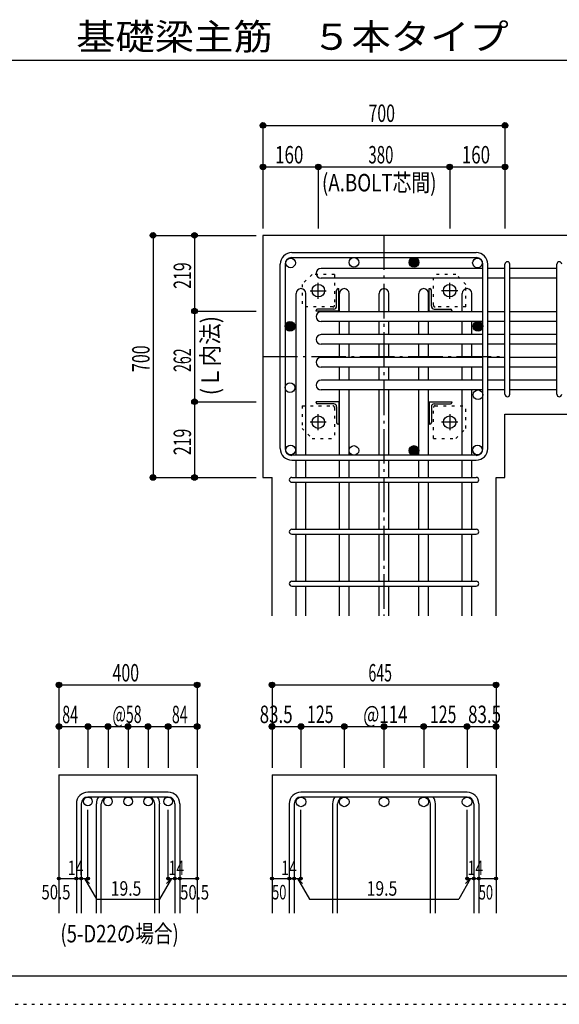
# Model space of a CAD drawing. Units: inches. Extents: x 469 to 41469, y 460 to 29260.
# Drawn here: x 17573 to 25376, y 460 to 14695 of the extents above; entities that cross this region are included whole.
import ezdxf

# ---------------------------------------------------------------- set-up
doc = ezdxf.new("R2010")
doc.units = ezdxf.units.IN
doc.header["$LTSCALE"] = 100
doc.header["$MEASUREMENT"] = 0
for name, pattern in [('CENTER', [12, 5, -0.8, 0.4, -0.8, 5]), ('DIVIDE', [13.2, 5, -0.8, 0.4, -0.8, 0.4, -0.8, 5]), ('DOT', [1.6, 0.4, -0.8, 0.4])]:
    doc.linetypes.add(name, pattern=pattern)
for name, color, linetype in [('098', 7, 'Continuous'), ('099', 7, 'Continuous'), ('100', 7, 'Continuous'), ('101', 7, 'Continuous'), ('102', 7, 'Continuous'), ('103', 7, 'Continuous'), ('104', 7, 'Continuous'), ('106', 7, 'Continuous'), ('110', 7, 'Continuous'), ('241', 7, 'Continuous'), ('250', 7, 'Continuous')]:
    doc.layers.add(name, color=color, linetype=linetype)
doc.styles.add('DRACAD', font='txt', dxfattribs={"width": 0.85, "bigfont": 'extfont2'})

msp = doc.modelspace()

# ---------------------------------------------------------------- linework, layer by layer
at = {"layer": '098', "color": 2, "linetype": 'Continuous'}
for p, q in [((21091, 11577), (21091, 8077)), ((26591, 11577), (21091, 11577)), ((24591, 8077), (24591, 8994)), ((24591, 8994), (26591, 8994)), ((21091, 8077), (21222, 8077)), ((21222, 6077), (21222, 8077)), ((24461, 6077), (24461, 8077)), ((24461, 8077), (24591, 8077)), ((18140, 3777), (18140, 1777)), ((18140, 3777), (20140, 3777)), ((20140, 3777), (20140, 1777)), ((21222, 3777), (21222, 1777)), ((21222, 3777), (24461, 3777)), ((24461, 3777), (24461, 1777))]:
    msp.add_line(p, q, dxfattribs=at)
at = {"layer": '099', "color": 4, "linetype": 'CENTER'}
for p, q in [((21891, 10661), (21891, 10893)), ((23791, 10661), (23791, 10893)), ((21775, 10777), (22007, 10777)), ((23908, 10777), (23675, 10777)), ((21891, 8760), (21891, 8993)), ((23791, 8993), (23791, 8760)), ((22007, 8877), (21775, 8877)), ((23908, 8877), (23675, 8877))]:
    msp.add_line(p, q, dxfattribs=at)
at = {"layer": '099', "color": 4, "linetype": 'Continuous'}
for p, q in [((22156, 10554), (22156, 10787)), ((22176, 10807), (22186, 10807)), ((22186, 10482), (22186, 10807)), ((23496, 10807), (23506, 10807)), ((23496, 10482), (23496, 10807)), ((23526, 10554), (23526, 10787)), ((21861, 10482), (21861, 10492)), ((22186, 10482), (21861, 10482)), ((22114, 10512), (21881, 10512)), ((23496, 10482), (23821, 10482)), ((23569, 10512), (23801, 10512)), ((23821, 10492), (23821, 10482)), ((21861, 9162), (21861, 9172)), ((22186, 9172), (21861, 9172)), ((22114, 9142), (21881, 9142)), ((22186, 9172), (22186, 8847)), ((23496, 9172), (23821, 9172)), ((23496, 9172), (23496, 8847)), ((23569, 9142), (23801, 9142)), ((23821, 9172), (23821, 9162)), ((22156, 9099), (22156, 8867)), ((23526, 9099), (23526, 8867)), ((22186, 8847), (22176, 8847)), ((23506, 8847), (23496, 8847))]:
    msp.add_line(p, q, dxfattribs=at)
at = {"layer": '099', "color": 3, "linetype": 'Continuous'}
for centre in [(21891, 10777), (23791, 10777), (21891, 8877), (23791, 8877)]:
    msp.add_circle(centre, 90, dxfattribs=at)
at = {"layer": '099', "color": 4, "linetype": 'Continuous'}
for centre, radius, start, end in [((22176, 10787), 20, 90, 180), ((23506, 10787), 20, 0, 90), ((22114, 10554), 42.5, 270, 0), ((23569, 10554), 42.5, 180, 270), ((21881, 10492), 20, 90, 180), ((23801, 10492), 20, 0, 90), ((21881, 9162), 20, 180, 270), ((22114, 9099), 42.5, 0, 90), ((23569, 9099), 42.5, 90, 180), ((23801, 9162), 20, 270, 0), ((22176, 8867), 20, 180, 270), ((23506, 8867), 20, 270, 0)]:
    msp.add_arc(centre, radius, start, end, dxfattribs=at)
at = {"layer": '100', "color": 3, "linetype": 'Continuous'}
for centre in [(21490, 11179), (22406, 11187), (23276, 11187), (24193, 11179), (21481, 10262), (24201, 10262), (21481, 9376), (24201, 9272), (21490, 8475), (24193, 8475), (22406, 8467), (23276, 8467)]:
    msp.add_circle(centre, 70, dxfattribs=at)
at = {"layer": '100', "color": 4, "linetype": 'Continuous'}
for centre, radius in [((23276, 11187), 70), ((23276, 11187), 62.2), ((23276, 11187), 54.4), ((23276, 11187), 46.7), ((23276, 11187), 38.9), ((23276, 11187), 31.1), ((23276, 11187), 23.3), ((23276, 11187), 15.6), ((23276, 11187), 7.78), ((21481, 10262), 70), ((21481, 10262), 62.2), ((21481, 10262), 54.4), ((21481, 10262), 46.7), ((21481, 10262), 38.9), ((21481, 10262), 31.1), ((21481, 10262), 23.3), ((21481, 10262), 15.6), ((21481, 10262), 7.78), ((24201, 10262), 70), ((24201, 10262), 62.2), ((24201, 10262), 54.4), ((24201, 10262), 46.7), ((24201, 10262), 38.9), ((24201, 10262), 31.1), ((24201, 10262), 23.3), ((24201, 10262), 15.6), ((24201, 10262), 7.78), ((23276, 8467), 70), ((23276, 8467), 62.2), ((23276, 8467), 54.4), ((23276, 8467), 46.7), ((23276, 8467), 38.9), ((23276, 8467), 31.1), ((23276, 8467), 23.3), ((23276, 8467), 15.6), ((23276, 8467), 7.78)]:
    msp.add_circle(centre, radius, dxfattribs=at)
at = {"layer": '101', "color": 7, "linetype": 'Continuous'}
for p, q in [((21509, 11327), (24174, 11327)), ((21509, 11257), (24174, 11257)), ((21341, 8494), (21341, 11159)), ((21411, 11159), (21411, 8494)), ((24271, 8494), (24271, 11159)), ((24341, 8494), (24341, 11159)), ((24174, 8397), (21509, 8397)), ((21509, 8327), (24174, 8327))]:
    msp.add_line(p, q, dxfattribs=at)
for centre, radius, start, end in [((21509, 11159), 168, 90, 180), ((21509, 11159), 97.5, 90, 180), ((24174, 11159), 168, 0, 90), ((24174, 11159), 97.5, 0, 90), ((21509, 8494), 168, 180, 270), ((21509, 8494), 97.5, 180, 270), ((24174, 8494), 168, 270, 0), ((24174, 8494), 97.5, 270, 0)]:
    msp.add_arc(centre, radius, start, end, dxfattribs=at)
at = {"layer": '102', "color": 7, "linetype": 'Continuous'}
for p, q in [((24271, 11099), (21931, 11099)), ((24591, 11099), (24341, 11099)), ((25341, 11099), (24661, 11099)), ((24271, 10959), (21931, 10959)), ((24591, 10959), (24341, 10959)), ((25341, 10959), (24661, 10959)), ((21570, 8397), (21570, 10737)), ((21710, 8397), (21710, 10737)), ((22196, 10472), (22196, 10737)), ((22336, 10472), (22336, 10737)), ((22771, 10472), (22771, 10737)), ((22911, 10472), (22911, 10737)), ((23346, 10472), (23346, 10737)), ((23486, 10472), (23486, 10737)), ((23973, 10472), (23973, 10737)), ((24113, 10472), (24113, 10737)), ((24271, 10472), (21931, 10472)), ((24591, 10472), (24341, 10472)), ((25341, 10472), (24661, 10472)), ((24271, 10332), (21931, 10332)), ((22196, 10142), (22196, 10332)), ((22336, 10142), (22336, 10332)), ((22771, 10142), (22771, 10332)), ((22911, 10142), (22911, 10332)), ((23346, 10142), (23346, 10332)), ((23486, 10142), (23486, 10332)), ((23973, 10142), (23973, 10332)), ((24113, 10142), (24113, 10332)), ((24591, 10332), (24341, 10332)), ((25341, 10332), (24661, 10332)), ((24271, 10142), (21931, 10142)), ((24591, 10142), (24341, 10142)), ((25341, 10142), (24661, 10142)), ((24271, 10002), (21931, 10002)), ((22196, 9812), (22196, 10002)), ((22336, 9827), (22336, 10002)), ((22771, 9812), (22771, 10002)), ((22911, 9827), (22911, 10002)), ((23346, 9812), (23346, 10002)), ((23486, 9812), (23486, 10002)), ((23973, 9812), (23973, 10002)), ((24113, 9812), (24113, 10002)), ((24591, 10002), (24341, 10002)), ((25341, 10002), (24661, 10002)), ((24271, 9812), (21931, 9812)), ((24591, 9812), (24341, 9812)), ((25341, 9812), (24661, 9812)), ((24271, 9672), (21931, 9672)), ((22196, 9482), (22196, 9672)), ((22336, 9482), (22336, 9672)), ((22771, 9482), (22771, 9672)), ((22911, 9482), (22911, 9672)), ((23346, 9482), (23346, 9672)), ((23486, 9482), (23486, 9672)), ((23973, 9482), (23973, 9672)), ((24113, 9482), (24113, 9672)), ((24591, 9672), (24341, 9672)), ((25341, 9672), (24661, 9672)), ((24271, 9482), (21931, 9482)), ((24591, 9482), (24341, 9482)), ((25341, 9482), (24661, 9482)), ((24271, 9342), (21931, 9342)), ((22196, 8397), (22196, 9342)), ((22336, 8397), (22336, 9342)), ((22771, 8397), (22771, 9342)), ((22911, 8397), (22911, 9342)), ((23346, 8397), (23346, 9342)), ((23486, 8397), (23486, 9342)), ((23973, 8397), (23973, 9342)), ((24113, 8397), (24113, 9342)), ((24591, 9342), (24341, 9342)), ((25341, 9342), (24661, 9342)), ((21570, 8077), (21570, 8327)), ((21710, 8077), (21710, 8327)), ((22196, 8077), (22196, 8327)), ((22336, 8077), (22336, 8327)), ((22771, 8077), (22771, 8327)), ((22911, 8077), (22911, 8327)), ((23346, 8077), (23346, 8327)), ((23486, 8077), (23486, 8327)), ((23973, 8077), (23973, 8327)), ((24113, 8077), (24113, 8327)), ((21570, 7327), (21570, 8007)), ((21710, 7327), (21710, 8007)), ((22196, 7327), (22196, 8007)), ((22336, 7327), (22336, 8007)), ((22771, 7327), (22771, 8007)), ((22911, 7327), (22911, 8007)), ((23346, 7327), (23346, 8007)), ((23486, 7327), (23486, 8007)), ((23973, 7327), (23973, 8007)), ((24113, 7327), (24113, 8007)), ((21570, 6577), (21570, 7257)), ((21710, 6577), (21710, 7257)), ((22196, 6577), (22196, 7257)), ((22336, 6577), (22336, 7257)), ((22771, 6577), (22771, 7257)), ((22911, 6577), (22911, 7257)), ((23346, 6577), (23346, 7257)), ((23486, 6577), (23486, 7257)), ((23973, 6577), (23973, 7257)), ((24113, 6577), (24113, 7257)), ((21570, 6077), (21570, 6507)), ((21710, 6077), (21710, 6507)), ((22196, 6077), (22196, 6507)), ((22336, 6077), (22336, 6507)), ((22771, 6077), (22771, 6507)), ((22911, 6077), (22911, 6507)), ((23346, 6077), (23346, 6507)), ((23486, 6077), (23486, 6507)), ((23973, 6077), (23973, 6507)), ((24113, 6077), (24113, 6507))]:
    msp.add_line(p, q, dxfattribs=at)
at = {"layer": '102', "color": 3, "linetype": 'Continuous'}
for centre, radius in [((18560, 3394), 62.5), ((18850, 3394), 62.5), ((19140, 3394), 62.5), ((19430, 3394), 62.5), ((19720, 3394), 62.5), ((21640, 3387), 70), ((22266, 3387), 70), ((22841, 3387), 70), ((23416, 3387), 70), ((24043, 3387), 70)]:
    msp.add_circle(centre, radius, dxfattribs=at)
at = {"layer": '102', "color": 7, "linetype": 'Continuous'}
for centre, start, end in [((21931, 11029), 90, 270), ((21640, 10737), 0, 180), ((22266, 10737), 0, 180), ((22841, 10737), 0, 180), ((23416, 10737), 0, 180), ((24043, 10737), 0, 180), ((21931, 10402), 90, 270), ((21931, 10072), 90, 270), ((21931, 9742), 90, 270), ((21931, 9412), 90, 270)]:
    msp.add_arc(centre, 70, start, end, dxfattribs=at)
at = {"layer": '103', "color": 7, "linetype": 'Continuous'}
for p, q in [((24591, 9279), (24591, 11159)), ((24661, 9279), (24661, 11159)), ((25341, 9279), (25341, 11159)), ((21507, 8077), (24176, 8077)), ((21507, 8007), (24176, 8007)), ((21507, 7327), (24176, 7327)), ((21507, 7257), (24176, 7257)), ((21507, 6577), (24176, 6577)), ((21507, 6507), (24176, 6507)), ((19720, 3527), (18560, 3527)), ((19720, 3457), (18560, 3457)), ((24043, 3527), (21640, 3527)), ((24043, 3457), (21640, 3457)), ((18392, 3359), (18392, 1777)), ((18462, 3359), (18462, 1777)), ((18682, 1777), (18682, 3359)), ((18752, 1777), (18752, 3359)), ((19527, 1777), (19527, 3359)), ((19597, 1777), (19597, 3359)), ((19817, 3359), (19817, 1777)), ((19887, 3359), (19887, 1777)), ((21472, 3359), (21472, 1777)), ((21542, 3359), (21542, 1777)), ((22099, 1777), (22099, 3359)), ((22169, 1777), (22169, 3359)), ((23514, 1777), (23514, 3359)), ((23584, 1777), (23584, 3359)), ((24141, 3359), (24141, 1777)), ((24211, 3359), (24211, 1777))]:
    msp.add_line(p, q, dxfattribs=at)
for centre, radius, start, end in [((24626, 11161), 35, 0, 180), ((24626, 11161), 35, 0, 180), ((24626, 11161), 35, 0, 180), ((24626, 11161), 35, 0, 180), ((25376, 11161), 35, 0, 180), ((24626, 9279), 35, 180, 0), ((24626, 9279), 35, 180, 0), ((24626, 9279), 35, 180, 0), ((24626, 9279), 35, 180, 0), ((25376, 9279), 35, 180, 0), ((21507, 8042), 35, 90, 270), ((21507, 8042), 35, 90, 270), ((21507, 8042), 35, 90, 270), ((21507, 8042), 35, 90, 270), ((24176, 8042), 35, 270, 90), ((24176, 8042), 35, 270, 90), ((24176, 8042), 35, 270, 90), ((24176, 8042), 35, 270, 90), ((21507, 7292), 35, 90, 270), ((24176, 7292), 35, 270, 90), ((21507, 6542), 35, 90, 270), ((24176, 6542), 35, 270, 90), ((18560, 3359), 168, 90, 180), ((18560, 3359), 97.5, 90, 180), ((18850, 3359), 168, 144.4024, 180), ((18850, 3359), 97.5, 90, 180), ((19430, 3359), 97.5, 0, 90), ((19430, 3359), 168, 0, 35.5976), ((19720, 3359), 168, 0, 90), ((19720, 3359), 97.5, 0, 90), ((21640, 3359), 168, 90, 180), ((21640, 3359), 97.5, 90, 180), ((22266, 3359), 168, 144.4024, 180), ((22266, 3359), 97.5, 90, 180), ((23416, 3359), 97.5, 0, 90), ((23416, 3359), 168, 0, 35.5976), ((24043, 3359), 168, 0, 90), ((24043, 3359), 97.5, 0, 90)]:
    msp.add_arc(centre, radius, start, end, dxfattribs=at)
at = {"layer": '106', "color": 4, "linetype": 'DOT'}
for p, q in [((21801, 11012), (21656, 10867)), ((22126, 11012), (21801, 11012)), ((22126, 11012), (22126, 10567)), ((23881, 11012), (23556, 11012)), ((23556, 10567), (23556, 11012)), ((24026, 10867), (23881, 11012)), ((21656, 10867), (21656, 10542)), ((24026, 10542), (24026, 10867)), ((22101, 10542), (21656, 10542)), ((24026, 10542), (23581, 10542)), ((21656, 9112), (21656, 8787)), ((21656, 9112), (22101, 9112)), ((23581, 9112), (24026, 9112)), ((24026, 8787), (24026, 9112)), ((22126, 9087), (22126, 8642)), ((23556, 8642), (23556, 9087)), ((21656, 8787), (21801, 8642)), ((23881, 8642), (24026, 8787)), ((21801, 8642), (22126, 8642)), ((23556, 8642), (23881, 8642))]:
    msp.add_line(p, q, dxfattribs=at)
for centre, start, end in [((22101, 10567), 270, 0), ((23581, 10567), 180, 270), ((22101, 9087), 0, 90), ((23581, 9087), 90, 180)]:
    msp.add_arc(centre, 25, start, end, dxfattribs=at)
at = {"layer": '110', "color": 4, "linetype": 'Continuous'}
for p, q in [((21091, 13167), (21091, 12567)), ((21091, 13167), (21091, 12567)), ((21091, 13167), (24591, 13167)), ((24591, 13167), (24591, 12567)), ((21091, 12567), (21091, 11677)), ((21091, 12567), (21091, 11677)), ((21091, 12567), (21091, 11677)), ((21091, 12567), (21891, 12567)), ((21091, 12567), (21091, 11677)), ((21891, 12567), (21891, 11677)), ((21891, 12567), (23791, 12567)), ((23791, 12567), (23791, 11677)), ((23791, 12567), (24591, 12567)), ((24591, 12567), (24591, 11677)), ((24591, 12567), (24591, 11677)), ((24591, 12567), (24591, 11677)), ((19501, 11577), (19501, 8077)), ((19501, 11577), (20101, 11577)), ((20101, 11577), (20991, 11577)), ((20101, 11577), (20991, 11577)), ((20101, 11577), (20991, 11577)), ((20101, 11577), (20991, 11577)), ((20101, 11577), (20101, 10482)), ((20101, 11577), (20991, 11577)), ((20101, 10482), (20991, 10482)), ((20101, 10482), (20101, 9172)), ((20101, 9172), (20991, 9172)), ((20101, 9172), (20101, 8077)), ((19501, 8077), (20101, 8077)), ((19501, 8077), (20101, 8077)), ((19501, 8077), (20101, 8077)), ((20101, 8077), (20991, 8077)), ((20101, 8077), (20991, 8077)), ((20101, 8077), (20991, 8077)), ((20101, 8077), (20991, 8077)), ((20101, 8077), (20991, 8077)), ((20101, 8077), (20991, 8077)), ((20101, 8077), (20991, 8077)), ((18140, 5077), (18140, 4477)), ((18140, 5077), (20140, 5077)), ((18140, 5077), (20140, 5077)), ((20140, 5077), (20140, 4477)), ((20140, 5077), (20140, 4477)), ((21222, 5077), (21222, 4477)), ((21222, 5077), (24461, 5077)), ((21222, 5077), (24461, 5077)), ((24461, 5077), (24461, 4477)), ((24461, 5077), (24461, 4477)), ((18140, 4477), (18140, 3877)), ((18140, 4477), (18560, 4477)), ((18560, 4477), (18560, 3877)), ((18560, 4477), (19720, 4477)), ((18850, 4477), (18850, 3877)), ((19140, 4477), (19140, 3877)), ((19430, 4477), (19430, 3877)), ((19720, 4477), (19720, 3877)), ((19720, 4477), (20140, 4477)), ((20140, 4477), (20140, 3877)), ((20140, 4477), (20140, 3877)), ((21222, 4477), (21640, 4477)), ((21222, 4477), (21222, 3877)), ((21640, 4477), (21640, 3877)), ((21640, 4477), (22841, 4477)), ((21640, 4477), (22266, 4477)), ((22266, 4477), (22266, 3877)), ((22841, 4477), (24043, 4477)), ((22841, 4477), (22841, 3877)), ((23416, 4477), (23416, 3877)), ((23416, 4477), (24043, 4477)), ((24043, 4477), (24043, 3877)), ((24043, 4477), (24461, 4477)), ((24461, 4477), (24461, 3877)), ((24461, 4477), (24461, 3877)), ((18560, 2277), (18560, 3273)), ((19720, 2277), (19720, 3273)), ((21640, 2277), (21640, 3273)), ((24043, 2277), (24043, 3273)), ((18140, 2277), (18392, 2277)), ((18392, 2277), (18560, 2277)), ((18511, 2277), (18582, 2206)), ((18511, 2277), (18682, 1980)), ((19768, 2277), (19597, 1980)), ((19768, 2277), (19698, 2206)), ((19720, 2277), (20140, 2277)), ((19817, 2277), (19887, 2277)), ((21222, 2277), (21472, 2277)), ((21472, 2277), (21640, 2277)), ((21591, 2277), (21661, 2206)), ((21591, 2277), (21762, 1980)), ((24092, 2277), (23921, 1980)), ((24092, 2277), (24021, 2206)), ((24043, 2277), (24461, 2277)), ((24141, 2277), (24211, 2277)), ((18682, 1980), (19597, 1980)), ((21762, 1980), (23921, 1980))]:
    msp.add_line(p, q, dxfattribs=at)
at = {"layer": '110', "color": 4, "linetype": 'CENTER'}
for p, q in [((22841, 11577), (22841, 6077)), ((21091, 9827), (24591, 9827))]:
    msp.add_line(p, q, dxfattribs=at)
at = {"layer": '110', "color": 4, "linetype": 'Continuous'}
for centre, radius in [((21091, 13167), 40), ((21091, 13167), 36), ((21091, 13167), 32), ((21091, 13167), 28), ((21091, 13167), 24), ((21091, 13167), 20), ((21091, 13167), 16), ((21091, 13167), 12), ((21091, 13167), 8), ((21091, 13167), 4), ((24591, 13167), 40), ((24591, 13167), 36), ((24591, 13167), 32), ((24591, 13167), 28), ((24591, 13167), 24), ((24591, 13167), 20), ((24591, 13167), 16), ((24591, 13167), 12), ((24591, 13167), 8), ((24591, 13167), 4), ((21091, 12567), 40), ((21091, 12567), 36), ((21091, 12567), 32), ((21091, 12567), 28), ((21091, 12567), 24), ((21091, 12567), 20), ((21091, 12567), 16), ((21091, 12567), 12), ((21091, 12567), 8), ((21091, 12567), 4), ((21891, 12567), 40), ((21891, 12567), 36), ((21891, 12567), 32), ((21891, 12567), 28), ((21891, 12567), 24), ((21891, 12567), 20), ((21891, 12567), 16), ((21891, 12567), 12), ((21891, 12567), 8), ((21891, 12567), 4), ((23791, 12567), 40), ((23791, 12567), 36), ((23791, 12567), 32), ((23791, 12567), 28), ((23791, 12567), 24), ((23791, 12567), 20), ((23791, 12567), 16), ((23791, 12567), 12), ((23791, 12567), 8), ((23791, 12567), 4), ((24591, 12567), 40), ((24591, 12567), 36), ((24591, 12567), 32), ((24591, 12567), 28), ((24591, 12567), 24), ((24591, 12567), 20), ((24591, 12567), 16), ((24591, 12567), 12), ((24591, 12567), 8), ((24591, 12567), 4), ((19501, 11577), 40), ((19501, 11577), 36), ((19501, 11577), 32), ((19501, 11577), 28), ((19501, 11577), 24), ((19501, 11577), 20), ((19501, 11577), 16), ((19501, 11577), 12), ((19501, 11577), 8), ((19501, 11577), 4), ((20101, 11577), 40), ((20101, 11577), 36), ((20101, 11577), 32), ((20101, 11577), 28), ((20101, 11577), 24), ((20101, 11577), 20), ((20101, 11577), 16), ((20101, 11577), 12), ((20101, 11577), 8), ((20101, 11577), 4), ((20101, 10482), 40), ((20101, 10482), 36), ((20101, 10482), 32), ((20101, 10482), 28), ((20101, 10482), 24), ((20101, 10482), 20), ((20101, 10482), 16), ((20101, 10482), 12), ((20101, 10482), 8), ((20101, 10482), 4), ((20101, 9172), 40), ((20101, 9172), 36), ((20101, 9172), 32), ((20101, 9172), 28), ((20101, 9172), 24), ((20101, 9172), 20), ((20101, 9172), 16), ((20101, 9172), 12), ((20101, 9172), 8), ((20101, 9172), 4), ((19501, 8077), 40), ((20101, 8077), 40), ((19501, 8077), 36), ((19501, 8077), 32), ((19501, 8077), 28), ((19501, 8077), 24), ((19501, 8077), 20), ((19501, 8077), 16), ((19501, 8077), 12), ((19501, 8077), 8), ((19501, 8077), 4), ((20101, 8077), 36), ((20101, 8077), 32), ((20101, 8077), 28), ((20101, 8077), 24), ((20101, 8077), 20), ((20101, 8077), 16), ((20101, 8077), 12), ((20101, 8077), 8), ((20101, 8077), 4), ((18140, 5077), 40), ((18140, 5077), 36), ((18140, 5077), 32), ((18140, 5077), 28), ((18140, 5077), 24), ((18140, 5077), 20), ((18140, 5077), 16), ((18140, 5077), 12), ((18140, 5077), 8), ((18140, 5077), 4), ((20140, 5077), 40), ((20140, 5077), 36), ((20140, 5077), 32), ((20140, 5077), 28), ((20140, 5077), 24), ((20140, 5077), 20), ((20140, 5077), 16), ((20140, 5077), 12), ((20140, 5077), 8), ((20140, 5077), 4), ((21222, 5077), 40), ((21222, 5077), 36), ((21222, 5077), 32), ((21222, 5077), 28), ((21222, 5077), 24), ((21222, 5077), 20), ((21222, 5077), 16), ((21222, 5077), 12), ((21222, 5077), 8), ((21222, 5077), 4), ((24461, 5077), 40), ((24461, 5077), 36), ((24461, 5077), 32), ((24461, 5077), 28), ((24461, 5077), 24), ((24461, 5077), 20), ((24461, 5077), 16), ((24461, 5077), 12), ((24461, 5077), 8), ((24461, 5077), 4), ((18140, 4477), 40), ((18140, 4477), 36), ((18140, 4477), 32), ((18140, 4477), 28), ((18140, 4477), 24), ((18140, 4477), 20), ((18140, 4477), 16), ((18140, 4477), 12), ((18140, 4477), 8), ((18140, 4477), 4), ((18560, 4477), 40), ((18560, 4477), 36), ((18560, 4477), 32), ((18560, 4477), 28), ((18560, 4477), 24), ((18560, 4477), 20), ((18560, 4477), 16), ((18560, 4477), 12), ((18560, 4477), 8), ((18560, 4477), 4), ((18850, 4477), 40), ((18850, 4477), 36), ((18850, 4477), 32), ((18850, 4477), 28), ((18850, 4477), 24), ((18850, 4477), 20), ((18850, 4477), 16), ((18850, 4477), 12), ((18850, 4477), 8), ((18850, 4477), 4), ((19140, 4477), 40), ((19140, 4477), 36), ((19140, 4477), 32), ((19140, 4477), 28), ((19140, 4477), 24), ((19140, 4477), 20), ((19140, 4477), 16), ((19140, 4477), 12), ((19140, 4477), 8), ((19140, 4477), 4), ((19430, 4477), 40), ((19430, 4477), 36), ((19430, 4477), 32), ((19430, 4477), 28), ((19430, 4477), 24), ((19430, 4477), 20), ((19430, 4477), 16), ((19430, 4477), 12), ((19430, 4477), 8), ((19430, 4477), 4), ((19720, 4477), 40), ((19720, 4477), 36), ((19720, 4477), 32), ((19720, 4477), 28), ((19720, 4477), 24), ((19720, 4477), 20), ((19720, 4477), 16), ((19720, 4477), 12), ((19720, 4477), 8), ((19720, 4477), 4), ((20140, 4477), 40), ((20140, 4477), 36), ((20140, 4477), 32), ((20140, 4477), 28), ((20140, 4477), 24), ((20140, 4477), 20), ((20140, 4477), 16), ((20140, 4477), 12), ((20140, 4477), 8), ((20140, 4477), 4), ((21222, 4477), 40), ((21222, 4477), 36), ((21222, 4477), 32), ((21222, 4477), 28), ((21222, 4477), 24), ((21222, 4477), 20), ((21222, 4477), 16), ((21222, 4477), 12), ((21222, 4477), 8), ((21222, 4477), 4), ((21640, 4477), 40), ((21640, 4477), 36), ((21640, 4477), 32), ((21640, 4477), 28), ((21640, 4477), 24), ((21640, 4477), 20), ((21640, 4477), 16), ((21640, 4477), 12), ((21640, 4477), 8), ((21640, 4477), 4), ((22266, 4477), 40), ((22266, 4477), 36), ((22266, 4477), 32), ((22266, 4477), 28), ((22266, 4477), 24), ((22266, 4477), 20), ((22266, 4477), 16), ((22266, 4477), 12), ((22266, 4477), 8), ((22266, 4477), 4), ((22841, 4477), 40), ((22841, 4477), 36), ((22841, 4477), 32), ((22841, 4477), 28), ((22841, 4477), 24), ((22841, 4477), 20), ((22841, 4477), 16), ((22841, 4477), 12), ((22841, 4477), 8), ((22841, 4477), 4), ((23416, 4477), 40), ((23416, 4477), 36), ((23416, 4477), 32), ((23416, 4477), 28), ((23416, 4477), 24), ((23416, 4477), 20), ((23416, 4477), 16), ((23416, 4477), 12), ((23416, 4477), 8), ((23416, 4477), 4), ((24043, 4477), 40), ((24043, 4477), 36), ((24043, 4477), 32), ((24043, 4477), 28), ((24043, 4477), 24), ((24043, 4477), 20), ((24043, 4477), 16), ((24043, 4477), 12), ((24043, 4477), 8), ((24043, 4477), 4), ((24461, 4477), 40), ((24461, 4477), 36), ((24461, 4477), 32), ((24461, 4477), 28), ((24461, 4477), 24), ((24461, 4477), 20), ((24461, 4477), 16), ((24461, 4477), 12), ((24461, 4477), 8), ((24461, 4477), 4), ((18140, 2277), 20), ((18140, 2277), 18), ((18140, 2277), 16), ((18140, 2277), 14), ((18140, 2277), 12), ((18140, 2277), 10), ((18140, 2277), 8), ((18140, 2277), 6), ((18140, 2277), 4), ((18140, 2277), 2), ((18392, 2277), 20), ((18392, 2277), 18), ((18392, 2277), 16), ((18392, 2277), 14), ((18392, 2277), 12), ((18392, 2277), 10), ((18392, 2277), 8), ((18392, 2277), 6), ((18392, 2277), 4), ((18392, 2277), 2), ((18462, 2277), 20), ((18462, 2277), 18), ((18462, 2277), 16), ((18462, 2277), 14), ((18462, 2277), 12), ((18462, 2277), 10), ((18462, 2277), 8), ((18462, 2277), 6), ((18462, 2277), 4), ((18462, 2277), 2), ((18560, 2277), 20), ((18560, 2277), 18), ((18560, 2277), 16), ((18560, 2277), 14), ((18560, 2277), 12), ((18560, 2277), 10), ((18560, 2277), 8), ((18560, 2277), 6), ((18560, 2277), 4), ((18560, 2277), 2), ((19720, 2277), 20), ((19720, 2277), 18), ((19720, 2277), 16), ((19720, 2277), 14), ((19720, 2277), 12), ((19720, 2277), 10), ((19720, 2277), 8), ((19720, 2277), 6), ((19720, 2277), 4), ((19720, 2277), 2), ((19817, 2277), 20), ((19817, 2277), 18), ((19817, 2277), 16), ((19817, 2277), 14), ((19817, 2277), 12), ((19817, 2277), 10), ((19817, 2277), 8), ((19817, 2277), 6), ((19817, 2277), 4), ((19817, 2277), 2), ((19887, 2277), 20), ((19887, 2277), 18), ((19887, 2277), 16), ((19887, 2277), 14), ((19887, 2277), 12), ((19887, 2277), 10), ((19887, 2277), 8), ((19887, 2277), 6), ((19887, 2277), 4), ((19887, 2277), 2), ((20140, 2277), 20), ((20140, 2277), 18), ((20140, 2277), 16), ((20140, 2277), 14), ((20140, 2277), 12), ((20140, 2277), 10), ((20140, 2277), 8), ((20140, 2277), 6), ((20140, 2277), 4), ((20140, 2277), 2), ((21222, 2277), 20), ((21222, 2277), 18), ((21222, 2277), 16), ((21222, 2277), 14), ((21222, 2277), 12), ((21222, 2277), 10), ((21222, 2277), 8), ((21222, 2277), 6), ((21222, 2277), 4), ((21222, 2277), 2), ((21472, 2277), 20), ((21472, 2277), 18), ((21472, 2277), 16), ((21472, 2277), 14), ((21472, 2277), 12), ((21472, 2277), 10), ((21472, 2277), 8), ((21472, 2277), 6), ((21472, 2277), 4), ((21472, 2277), 2), ((21542, 2277), 20), ((21542, 2277), 18), ((21542, 2277), 16), ((21542, 2277), 14), ((21542, 2277), 12), ((21542, 2277), 10), ((21542, 2277), 8), ((21542, 2277), 6), ((21542, 2277), 4), ((21542, 2277), 2), ((21640, 2277), 20), ((21640, 2277), 18), ((21640, 2277), 16), ((21640, 2277), 14), ((21640, 2277), 12), ((21640, 2277), 10), ((21640, 2277), 8), ((21640, 2277), 6), ((21640, 2277), 4), ((21640, 2277), 2), ((24043, 2277), 20), ((24043, 2277), 18), ((24043, 2277), 16), ((24043, 2277), 14), ((24043, 2277), 12), ((24043, 2277), 10), ((24043, 2277), 8), ((24043, 2277), 6), ((24043, 2277), 4), ((24043, 2277), 2), ((24141, 2277), 20), ((24141, 2277), 18), ((24141, 2277), 16), ((24141, 2277), 14), ((24141, 2277), 12), ((24141, 2277), 10), ((24141, 2277), 8), ((24141, 2277), 6), ((24141, 2277), 4), ((24141, 2277), 2), ((24211, 2277), 20), ((24211, 2277), 18), ((24211, 2277), 16), ((24211, 2277), 14), ((24211, 2277), 12), ((24211, 2277), 10), ((24211, 2277), 8), ((24211, 2277), 6), ((24211, 2277), 4), ((24211, 2277), 2), ((24461, 2277), 20), ((24461, 2277), 18), ((24461, 2277), 16), ((24461, 2277), 14), ((24461, 2277), 12), ((24461, 2277), 10), ((24461, 2277), 8), ((24461, 2277), 6), ((24461, 2277), 4), ((24461, 2277), 2)]:
    msp.add_circle(centre, radius, dxfattribs=at)
at = {"layer": '110', "color": 7, "linetype": 'Continuous'}
for p in [(21091, 13167), (21091, 13167), (21091, 13167), (21091, 13167), (21091, 13167), (21091, 13167), (24591, 13167), (24591, 13167), (24591, 13167), (24591, 13167), (24591, 13167), (24591, 13167), (21091, 12567), (21091, 12567), (21091, 12567), (21091, 12567), (21091, 12567), (21091, 12567), (21091, 12567), (21891, 12567), (21891, 12567), (21891, 12567), (21891, 12567), (21891, 12567), (23791, 12567), (23791, 12567), (23791, 12567), (23791, 12567), (23791, 12567), (24591, 12567), (24591, 12567), (24591, 12567), (24591, 12567), (24591, 12567), (24591, 12567), (24591, 12567), (19501, 11577), (19501, 11577), (19501, 11577), (19501, 11577), (19501, 11577), (19501, 11577), (19501, 11577), (20101, 11577), (20101, 11577), (20101, 11577), (20101, 11577), (20101, 11577), (20101, 11577), (20101, 11577), (20101, 11577), (20101, 10482), (20101, 10482), (20101, 10482), (20101, 10482), (20101, 10482), (20101, 9172), (20101, 9172), (20101, 9172), (20101, 9172), (20101, 9172), (19501, 8077), (19501, 8077), (19501, 8077), (19501, 8077), (19501, 8077), (19501, 8077), (19501, 8077), (19501, 8077), (20101, 8077), (20101, 8077), (20101, 8077), (20101, 8077), (20101, 8077), (20101, 8077), (20101, 8077), (20101, 8077), (18140, 5077), (18140, 5077), (18140, 5077), (18140, 5077), (18140, 5077), (18140, 5077), (18140, 5077), (18140, 5077), (18140, 5077), (20140, 5077), (20140, 5077), (20140, 5077), (20140, 5077), (20140, 5077), (20140, 5077), (20140, 5077), (20140, 5077), (20140, 5077), (21222, 5077), (21222, 5077), (21222, 5077), (21222, 5077), (21222, 5077), (21222, 5077), (21222, 5077), (21222, 5077), (24461, 5077), (24461, 5077), (24461, 5077), (24461, 5077), (24461, 5077), (24461, 5077), (24461, 5077), (24461, 5077), (18140, 4477), (18140, 4477), (18140, 4477), (18140, 4477), (18140, 4477), (18560, 4477), (18560, 4477), (18560, 4477), (18560, 4477), (18560, 4477), (18850, 4477), (18850, 4477), (18850, 4477), (18850, 4477), (18850, 4477), (19140, 4477), (19140, 4477), (19140, 4477), (19140, 4477), (19140, 4477), (19430, 4477), (19430, 4477), (19430, 4477), (19430, 4477), (19430, 4477), (19720, 4477), (19720, 4477), (19720, 4477), (19720, 4477), (19720, 4477), (20140, 4477), (20140, 4477), (20140, 4477), (20140, 4477), (20140, 4477), (21222, 4477), (21222, 4477), (21222, 4477), (21222, 4477), (21222, 4477), (21640, 4477), (21640, 4477), (21640, 4477), (21640, 4477), (21640, 4477), (21640, 4477), (22266, 4477), (22266, 4477), (22266, 4477), (22266, 4477), (22266, 4477), (22266, 4477), (22841, 4477), (22841, 4477), (22841, 4477), (22841, 4477), (22841, 4477), (23416, 4477), (23416, 4477), (23416, 4477), (23416, 4477), (23416, 4477), (23416, 4477), (24043, 4477), (24043, 4477), (24043, 4477), (24043, 4477), (24043, 4477), (24043, 4477), (24461, 4477), (24461, 4477), (24461, 4477), (24461, 4477), (24461, 4477), (18140, 2277), (18392, 2277), (18462, 2277), (18560, 2277), (19720, 2277), (19817, 2277), (19887, 2277), (20140, 2277), (21222, 2277), (21472, 2277), (21542, 2277), (21640, 2277), (24043, 2277), (24141, 2277), (24211, 2277), (24461, 2277)]:
    msp.add_point(p, dxfattribs=at)
at = {"layer": '241', "color": 2, "linetype": 'Continuous'}
msp.add_line((1090, 14110), (33412, 14110), dxfattribs=at)
at = {"layer": '241', "color": 6, "linetype": 'Continuous'}
msp.add_line((40847, 866), (1090, 866), dxfattribs=at)
at = {"layer": '250', "color": 172, "linetype": 'DOT'}
msp.add_line((469, 460), (41469, 460), dxfattribs=at)

# ---------------------------------------------------------------- texts
at = {"layer": '104', "color": 2, "linetype": 'CENTER', "style": 'DRACAD', "width": 1.102564}
msp.add_text('\u3000\u3000基礎梁主筋\u3000５本タイプ', height=378.15, dxfattribs=at).set_placement((17251, 14260))
at = {"layer": '104', "color": 4, "linetype": 'CENTER', "style": 'DRACAD', "width": 0.789212}
msp.add_text('(A.BOLT芯間)', height=252.1, dxfattribs=at).set_placement((21944, 12213))
at = {"layer": '104', "color": 7, "linetype": 'DOT', "style": 'DRACAD', "width": 0.780998}
msp.add_text('(5-D22の場合)', height=252.1, dxfattribs=at).set_placement((18161, 1355))
at = {"layer": '110', "color": 4, "linetype": 'DOT', "style": 'DRACAD'}
for s, height, width, p in [('700', 252.1, 0.671053, (22616, 13217)), ('160', 252.1, 0.714858, (21266, 12617)), ('380', 252.1, 0.630742, (22616, 12617)), ('160', 252.1, 0.714858, (23966, 12617)), ('400', 252.1, 0.671053, (18915, 5127)), ('645', 252.1, 0.595, (22616, 5127)), ('84', 252.1, 0.595, (18189, 4524)), ('@58', 252.1, 0.595, (18915, 4527)), ('84', 252.1, 0.595, (19774, 4524)), ('83.5', 252.1, 0.714071, (21043, 4526)), ('125', 252.1, 0.669291, (21728, 4527)), ('@114', 252.1, 0.713857, (22541, 4527)), ('125', 252.1, 0.669291, (23505, 4527)), ('83.5', 252.1, 0.714071, (24057, 4526)), ('14', 210.1, 0.713857, (18268, 2327)), ('14', 210.1, 0.713857, (19725, 2327)), ('14', 210.1, 0.713857, (21355, 2327)), ('14', 210.1, 0.713857, (24049, 2327)), ('50.5', 210.1, 0.75245, (17888, 1977)), ('19.5', 210.1, 0.793333, (18890, 2030)), ('50.5', 210.1, 0.75245, (19893, 1974)), ('19.5', 210.1, 0.793333, (22591, 2030))]:
    msp.add_text(s, height=height, dxfattribs=dict(at, width=width)).set_placement(p)
for s, width, p in [('219', 0.669291, (20051, 10804)), ('700', 0.671053, (19451, 9602)), ('262', 0.595, (20051, 9602)), ('219', 0.669291, (20051, 8399))]:
    msp.add_text(s, height=252.1, rotation=90, dxfattribs=dict(at, width=width)).set_placement(p)
at = {"layer": '110', "color": 4, "linetype": 'DIVIDE', "style": 'DRACAD', "width": 0.905927}
msp.add_text('(Ｌ内法)', height=252.1, rotation=90, dxfattribs=at).set_placement((20454, 9266))
at = {"layer": '110', "color": 4, "linetype": 'DIVIDE', "style": 'DRACAD', "width": 0.650273}
for p in [(21223, 1976), (24211, 1974)]:
    msp.add_text('50', height=210.1, dxfattribs=at).set_placement(p)

doc.saveas('drawing.dxf')
